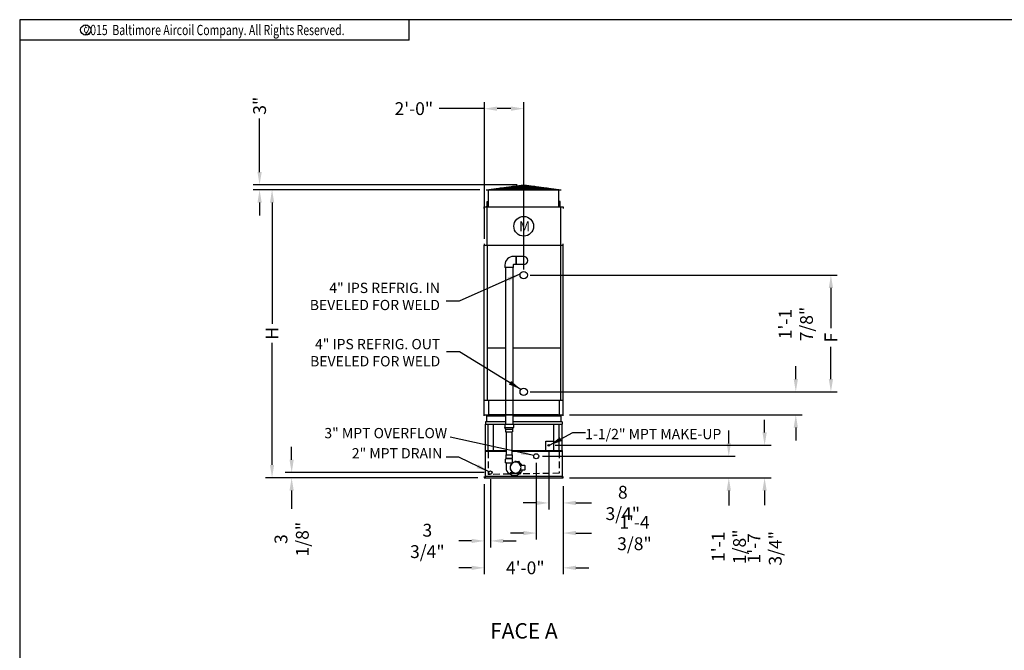
# Model space of a CAD drawing. Extents: x 0 to 1000, y 0 to 750.
# Drawn here: x 0 to 600, y 366 to 750 of the extents above; entities that cross this region are included whole.
import ezdxf
from ezdxf.enums import TextEntityAlignment as Align

# ---------------------------------------------------------------- set-up
doc = ezdxf.new("R2010")
doc.units = 0
doc.header["$LTSCALE"] = 32
doc.header["$MEASUREMENT"] = 0
doc.linetypes.add('HIDDEN2', pattern=[0.1875, 0.125, -0.0625])
doc.layers.get('0').update_dxf_attribs({"linetype": 'CONTINUOUS'})
for name, color, linetype in [('RH-ALL', 6, 'CONTINUOUS'), ('RH-BASE-STD', 5, 'CONTINUOUS'), ('RH-MKUP', 6, 'CONTINUOUS'), ('RH-STD-COIL-BFW', 3, 'CONTINUOUS'), ('RH-STD-END-PUMP', 6, 'CONTINUOUS'), ('RH-STD-ME2-FD', 6, 'CONTINUOUS')]:
    doc.layers.add(name, color=color, linetype=linetype)
doc.styles.add('Current-ANSI-BAC Part', font='arial.ttf')
doc.styles.add('ROMANS', font='Romans.shx', dxfattribs={"width": 0.75})
doc.styles.add('SUBMITTAL', font='simplex.shx', dxfattribs={"width": 0.75})
doc.dimstyles.new('SUBMITTAL', dxfattribs={"dimtxt": 0.09375, "dimasz": 0.09375, "dimexe": 0.03125, "dimexo": 0.0625, "dimgap": 0.0625, "dimtad": 0, "dimdec": 4, "dimzin": 0, "dimdsep": 46, "dimlunit": 4, "dimtxsty": 'SUBMITTAL', "dimcen": 0.09375, "dimclre": 6, "dimadec": 0, "dimazin": 0, "dimtfac": 1, "dimtdec": 0, "dimtofl": 0, "dimtmove": 0, "dimatfit": 3, "dimfxl": 0, "dimfrac": 2, "dimtolj": 1, "dimtzin": 0, "dimarcsym": 0})

# ---------------------------------------------------------------- blocks, each defined once
blk = doc.blocks.new('border')
for p, q in [((1, 1), (0, 1)), ((0, 1), (0, 0))]:
    blk.add_line(p, q)
blk = doc.blocks.new('*D12')
at = {"layer": 'RH-ALL', "color": 6, "lineweight": -2}
for p, q in [((283.23, 466.76), (283.23, 411.9)), ((331.23, 465.45), (331.23, 411.9))]:
    blk.add_line(p, q, dxfattribs=at)
at = {"layer": 'RH-ALL', "color": 3, "lineweight": -2}
for p, q in [((275.42, 415.8), (267.61, 415.8)), ((339.05, 415.8), (346.86, 415.8))]:
    blk.add_line(p, q, dxfattribs=at)
at = {"layer": 'RH-ALL', "color": 3}
for points in [[(275.42, 417.11), (275.42, 414.5), (283.23, 415.8)], [(339.05, 417.11), (339.05, 414.5), (331.23, 415.8)]]:
    blk.add_solid(points, dxfattribs=at)
at = {"layer": 'RH-ALL', "color": 3, "insert": (308.21, 415.8), "char_height": 7.812, "attachment_point": 5, "style": 'SUBMITTAL'}
blk.add_mtext('\\A1;4\'-0"', dxfattribs=at)
blk = doc.blocks.new('*D14')
at = {"layer": 'RH-BASE-STD', "color": 6, "lineweight": -2}
for p, q in [((283.24, 616.2), (283.24, 699.38)), ((307.23, 597.44), (307.23, 699.38))]:
    blk.add_line(p, q, dxfattribs=at)
at = {"layer": 'RH-BASE-STD', "color": 3, "lineweight": -2}
for p, q in [((283.24, 695.47), (255.75, 695.47)), ((299.42, 695.47), (291.05, 695.47))]:
    blk.add_line(p, q, dxfattribs=at)
at = {"layer": 'RH-BASE-STD', "color": 3}
for points in [[(291.05, 696.77), (291.05, 694.17), (283.24, 695.47)], [(299.42, 696.77), (299.42, 694.17), (307.23, 695.47)]]:
    blk.add_solid(points, dxfattribs=at)
at = {"layer": 'RH-BASE-STD', "color": 3, "insert": (240.27, 695.47), "char_height": 7.812, "attachment_point": 5, "style": 'SUBMITTAL'}
blk.add_mtext('\\A1;2\'-0"', dxfattribs=at)
blk = doc.blocks.new('*D15')
at = {"layer": 'RH-BASE-STD', "color": 6, "lineweight": -2}
for p, q in [((311.14, 594.1), (498.4, 594.1)), ((311.14, 522.98), (498.4, 522.98))]:
    blk.add_line(p, q, dxfattribs=at)
at = {"layer": 'RH-BASE-STD', "color": 3, "lineweight": -2}
for p, q in [((494.5, 586.29), (494.5, 561.79)), ((494.5, 530.79), (494.5, 550.35))]:
    blk.add_line(p, q, dxfattribs=at)
at = {"layer": 'RH-BASE-STD', "color": 3}
for points in [[(493.2, 586.29), (495.8, 586.29), (494.5, 594.1)], [(493.2, 530.79), (495.8, 530.79), (494.5, 522.98)]]:
    blk.add_solid(points, dxfattribs=at)
at = {"layer": 'RH-BASE-STD', "color": 3, "insert": (494.5, 556.07), "char_height": 7.812, "attachment_point": 5, "rotation": 90, "style": 'SUBMITTAL'}
blk.add_mtext('\\A1;F', dxfattribs=at)
blk = doc.blocks.new('*D16')
at = {"layer": 'RH-BASE-STD', "color": 3, "lineweight": -2}
for p, q in [((473.11, 530.79), (473.11, 538.6)), ((473.11, 501.23), (473.11, 493.42))]:
    blk.add_line(p, q, dxfattribs=at)
at = {"layer": 'RH-BASE-STD', "color": 6, "lineweight": -2}
for p, q in [((311.14, 522.98), (477.01, 522.98)), ((335.14, 509.04), (477.01, 509.04))]:
    blk.add_line(p, q, dxfattribs=at)
at = {"layer": 'RH-BASE-STD', "color": 3}
for points in [[(471.8, 530.79), (474.41, 530.79), (473.11, 522.98)], [(471.8, 501.23), (474.41, 501.23), (473.11, 509.04)]]:
    blk.add_solid(points, dxfattribs=at)
at = {"layer": 'RH-BASE-STD', "color": 3, "insert": (473.11, 564.27), "char_height": 7.8125, "attachment_point": 5, "rotation": 90, "style": 'SUBMITTAL'}
blk.add_mtext('\\A1;1\'-1 7/8"', dxfattribs=at)
blk = doc.blocks.new('*D17')
at = {"layer": 'RH-MKUP', "color": 3, "lineweight": -2}
for p, q in [((165.78, 481.6), (165.78, 489.42)), ((165.78, 462.85), (165.78, 451.84))]:
    blk.add_line(p, q, dxfattribs=at)
at = {"layer": 'RH-MKUP', "color": 6, "lineweight": -2}
for p, q in [((283.08, 473.79), (161.88, 473.79)), ((279.33, 470.67), (161.88, 470.67))]:
    blk.add_line(p, q, dxfattribs=at)
at = {"layer": 'RH-MKUP', "color": 3}
for points in [[(164.48, 481.6), (167.08, 481.6), (165.78, 473.79)], [(164.48, 462.85), (167.08, 462.85), (165.78, 470.67)]]:
    blk.add_solid(points, dxfattribs=at)
at = {"layer": 'RH-MKUP', "color": 3, "insert": (165.78, 433.29), "char_height": 7.812, "attachment_point": 5, "rotation": 90, "style": 'SUBMITTAL'}
blk.add_mtext('\\A1;3 1/8"', dxfattribs=at)
blk = doc.blocks.new('*D18')
at = {"layer": 'RH-MKUP', "color": 6, "lineweight": -2}
for p, q in [((286.98, 469.88), (286.98, 428.28)), ((283.23, 466.76), (283.23, 428.28))]:
    blk.add_line(p, q, dxfattribs=at)
at = {"layer": 'RH-MKUP', "color": 3, "lineweight": -2}
for p, q in [((275.42, 432.19), (267.61, 432.19)), ((294.8, 432.19), (302.61, 432.19))]:
    blk.add_line(p, q, dxfattribs=at)
at = {"layer": 'RH-MKUP', "color": 3}
for points in [[(275.42, 433.49), (275.42, 430.89), (283.23, 432.19)], [(294.8, 433.49), (294.8, 430.89), (286.98, 432.19)]]:
    blk.add_solid(points, dxfattribs=at)
at = {"layer": 'RH-MKUP', "color": 3, "insert": (248.5, 432.19), "char_height": 7.812, "attachment_point": 5, "style": 'SUBMITTAL'}
blk.add_mtext('\\A1;3 3/4"', dxfattribs=at)
blk = doc.blocks.new('*D19')
at = {"layer": 'RH-MKUP', "color": 6, "lineweight": -2}
for p, q in [((314.86, 479.82), (314.86, 433.08)), ((331.23, 465.45), (331.23, 433.08))]:
    blk.add_line(p, q, dxfattribs=at)
at = {"layer": 'RH-MKUP', "color": 3, "lineweight": -2}
for p, q in [((307.05, 436.99), (299.23, 436.99)), ((339.05, 436.99), (348.53, 436.99))]:
    blk.add_line(p, q, dxfattribs=at)
at = {"layer": 'RH-MKUP', "color": 3}
for points in [[(307.05, 438.29), (307.05, 435.69), (314.86, 436.99)], [(339.05, 438.29), (339.05, 435.69), (331.23, 436.99)]]:
    blk.add_solid(points, dxfattribs=at)
at = {"layer": 'RH-MKUP', "color": 3, "insert": (374.76, 436.99), "char_height": 7.8125, "attachment_point": 5, "style": 'SUBMITTAL'}
blk.add_mtext('\\A1;1\'-4 3/8"', dxfattribs=at)
blk = doc.blocks.new('*D20')
at = {"layer": 'RH-MKUP', "color": 6, "lineweight": -2}
for p, q in [((322.46, 486.51), (322.46, 451.42)), ((331.23, 465.45), (331.23, 451.42))]:
    blk.add_line(p, q, dxfattribs=at)
at = {"layer": 'RH-MKUP', "color": 3, "lineweight": -2}
for p, q in [((314.64, 455.33), (306.83, 455.33)), ((339.05, 455.33), (348.53, 455.33))]:
    blk.add_line(p, q, dxfattribs=at)
at = {"layer": 'RH-MKUP', "color": 3}
for points in [[(314.64, 456.63), (314.64, 454.03), (322.46, 455.33)], [(339.05, 456.63), (339.05, 454.03), (331.23, 455.33)]]:
    blk.add_solid(points, dxfattribs=at)
at = {"layer": 'RH-MKUP', "color": 3, "insert": (367.65, 455.33), "char_height": 7.812, "attachment_point": 5, "style": 'SUBMITTAL'}
blk.add_mtext('\\A1;8 3/4"', dxfattribs=at)
blk = doc.blocks.new('*D21')
at = {"layer": 'RH-MKUP', "color": 3, "lineweight": -2}
for p, q in [((454.08, 498.23), (454.08, 506.04)), ((454.08, 462.85), (454.08, 453.92))]:
    blk.add_line(p, q, dxfattribs=at)
at = {"layer": 'RH-MKUP', "color": 6, "lineweight": -2}
for p, q in [((326.36, 490.42), (457.99, 490.42)), ((335.14, 470.67), (457.99, 470.67))]:
    blk.add_line(p, q, dxfattribs=at)
at = {"layer": 'RH-MKUP', "color": 3}
for points in [[(452.78, 498.23), (455.38, 498.23), (454.08, 490.42)], [(452.78, 462.85), (455.38, 462.85), (454.08, 470.67)]]:
    blk.add_solid(points, dxfattribs=at)
at = {"layer": 'RH-MKUP', "color": 3, "insert": (454.08, 427.7), "char_height": 7.8125, "attachment_point": 5, "rotation": 90, "style": 'SUBMITTAL'}
blk.add_mtext('\\A1;1\'-7 3/4"', dxfattribs=at)
blk = doc.blocks.new('*D22')
at = {"layer": 'RH-MKUP', "color": 3, "lineweight": -2}
for p, q in [((432.26, 491.54), (432.26, 499.35)), ((432.26, 462.85), (432.26, 453.73))]:
    blk.add_line(p, q, dxfattribs=at)
at = {"layer": 'RH-MKUP', "color": 6, "lineweight": -2}
for p, q in [((318.77, 483.73), (436.17, 483.73)), ((335.14, 470.67), (436.17, 470.67))]:
    blk.add_line(p, q, dxfattribs=at)
at = {"layer": 'RH-MKUP', "color": 3}
for points in [[(430.96, 491.54), (433.57, 491.54), (432.26, 483.73)], [(430.96, 462.85), (433.57, 462.85), (432.26, 470.67)]]:
    blk.add_solid(points, dxfattribs=at)
at = {"layer": 'RH-MKUP', "color": 3, "insert": (432.26, 428.62), "char_height": 7.8125, "attachment_point": 5, "rotation": 90, "style": 'SUBMITTAL'}
blk.add_mtext('\\A1;1\'-1 1/8"', dxfattribs=at)
blk = doc.blocks.new('*D9')
at = {"layer": 'RH-BASE-STD', "color": 6, "lineweight": -2}
for p, q in [((280.52, 646.05), (149.93, 646.05)), ((279.33, 470.67), (149.93, 470.67))]:
    blk.add_line(p, q, dxfattribs=at)
at = {"layer": 'RH-BASE-STD', "color": 3, "lineweight": -2}
for p, q in [((153.84, 638.24), (153.84, 564.5)), ((153.84, 478.48), (153.84, 552.78))]:
    blk.add_line(p, q, dxfattribs=at)
at = {"layer": 'RH-BASE-STD', "color": 3}
for points in [[(152.54, 638.24), (155.14, 638.24), (153.84, 646.05)], [(152.54, 478.48), (155.14, 478.48), (153.84, 470.67)]]:
    blk.add_solid(points, dxfattribs=at)
at = {"layer": 'RH-BASE-STD', "color": 3, "insert": (153.84, 558.64), "char_height": 7.812, "attachment_point": 5, "rotation": 90, "style": 'SUBMITTAL'}
blk.add_mtext('\\A1;H', dxfattribs=at)
blk = doc.blocks.new('*D10')
at = {"layer": 'RH-STD-ME2-FD', "color": 3, "lineweight": -2}
for p, q in [((146.24, 656.86), (146.24, 689.41)), ((146.24, 638.24), (146.24, 630.43))]:
    blk.add_line(p, q, dxfattribs=at)
at = {"layer": 'RH-STD-ME2-FD', "color": 6, "lineweight": -2}
for p, q in [((303.33, 649.05), (142.34, 649.05)), ((280.52, 646.05), (142.34, 646.05))]:
    blk.add_line(p, q, dxfattribs=at)
at = {"layer": 'RH-STD-ME2-FD', "color": 3}
for points in [[(144.94, 656.86), (147.55, 656.86), (146.24, 649.05)], [(144.94, 638.24), (147.55, 638.24), (146.24, 646.05)]]:
    blk.add_solid(points, dxfattribs=at)
at = {"layer": 'RH-STD-ME2-FD', "color": 3, "insert": (146.24, 697.23), "char_height": 7.812, "attachment_point": 5, "rotation": 90, "style": 'SUBMITTAL'}
blk.add_mtext('\\A1;3"', dxfattribs=at)
blk = doc.blocks.new('copyr0')
for q in [(2.375, 0), (0, -0.125)]:
    blk.add_line((2.375, -0.125), q)
at = {"color": 6}
blk.add_circle((0.4022, -0.0625), 0.0312, dxfattribs=at)
at = {"color": 6, "style": 'ROMANS', "width": 0.75}
blk.add_text('c', height=0.0469, dxfattribs=at).set_placement((0.4018, -0.0625), align=Align.MIDDLE)
blk.add_text('2015  Baltimore Aircoil Company. All Rights Reserved.', height=0.0625, dxfattribs=at).set_placement((1.1875, -0.0938), align=Align.CENTER)

msp = doc.modelspace()

# ---------------------------------------------------------------- linework, layer by layer
at = {"layer": 'RH-ALL'}
for p, q in [((283.2341, 508.2906), (283.2341, 509.0406)), ((283.8591, 504.6406), (283.8591, 503.2656)), ((284.5091, 509.0406), (284.5091, 504.6406)), ((329.9591, 509.0406), (329.9591, 504.6406)), ((330.6091, 504.6406), (330.6091, 503.2656)), ((331.2341, 508.2906), (331.2341, 509.0406)), ((283.9591, 487.3156), (283.9591, 503.2656)), ((285.5466, 487.3156), (285.5466, 503.2656)), ((288.9216, 487.3156), (288.9216, 503.2656)), ((325.5466, 487.3156), (325.5466, 503.2656)), ((328.9216, 487.3156), (328.9216, 503.2656)), ((330.5091, 503.2656), (330.5091, 487.3156)), ((283.8591, 470.6656), (283.8591, 487.3156)), ((330.6091, 487.3156), (330.6091, 470.6656)), ((283.2341, 471.4156), (283.2341, 470.6656)), ((283.2341, 470.6656), (331.2341, 470.6656)), ((283.8591, 470.6656), (283.2341, 470.6656)), ((330.6091, 471.4156), (283.8591, 471.4156)), ((331.2341, 470.6656), (331.2341, 471.4156))]:
    msp.add_line(p, q, dxfattribs=at)
at = {"layer": 'RH-ALL', "color": 254, "linetype": 'HIDDEN2'}
for p, q in [((285.5466, 486.5656), (285.5466, 472.6656)), ((328.9216, 486.5656), (328.9216, 473.4227)), ((298.7194, 472.8956), (285.5466, 472.6656)), ((328.9216, 473.4227), (304.7426, 473.0007))]:
    msp.add_line(p, q, dxfattribs=at)
at = {"layer": 'RH-BASE-STD'}
for p, q in [((283.2341, 509.0406), (283.2341, 612.2906)), ((283.2341, 612.2906), (331.2341, 612.2906)), ((284.8904, 612.2906), (284.8904, 517.8219)), ((285.0177, 612.2906), (329.4505, 612.2906)), ((329.5779, 612.2906), (329.5779, 517.8219)), ((331.2341, 509.0406), (331.2341, 612.2906)), ((283.2341, 517.8219), (331.2341, 517.8219)), ((285.7029, 517.8219), (285.7029, 509.0406)), ((328.7654, 517.8219), (328.7654, 509.0406)), ((283.2341, 509.0406), (331.2341, 509.0406)), ((328.3028, 509.0406), (286.1655, 509.0406))]:
    msp.add_line(p, q, dxfattribs=at)
for centre in [(307.2341, 594.1031), (307.2341, 522.9781)]:
    msp.add_circle(centre, 2.25, dxfattribs=at)
at = {"layer": 'RH-MKUP'}
for p, q in [((320.8026, 487.3156), (320.8026, 493.0362)), ((320.8026, 493.0362), (325.5466, 493.0362))]:
    msp.add_line(p, q, dxfattribs=at)
for centre, radius in [((322.4556, 490.4156), 0.5245), ((314.8591, 483.7281), 1.534), ((286.9841, 473.7906), 1)]:
    msp.add_circle(centre, radius, dxfattribs=at)
at = {"layer": 'RH-STD-END-PUMP'}
for p, q in [((295.8051, 600.2373), (295.8051, 598.6748)), ((300.8051, 600.2373), (300.8051, 598.6748)), ((302.6176, 605.4873), (301.0551, 605.4873)), ((302.6176, 600.4873), (301.0551, 600.4873)), ((302.6176, 600.4873), (302.6176, 605.4873)), ((302.6176, 605.2373), (302.8676, 605.2373)), ((302.6176, 600.7373), (302.8676, 600.7373)), ((302.8676, 600.4873), (302.8676, 605.4873)), ((304.4301, 605.4873), (302.8676, 605.4873)), ((307.1801, 600.4873), (302.8676, 600.4873)), ((307.1801, 605.4873), (304.4301, 605.4873)), ((300.8051, 598.6748), (295.8051, 598.6748)), ((296.0551, 598.6748), (296.0551, 503.3531)), ((300.5551, 598.6748), (300.5551, 503.3531)), ((284.8011, 549.7856), (296.0551, 549.7856)), ((300.5551, 549.7856), (329.6671, 549.7856)), ((283.3011, 509.0406), (296.0551, 509.0406)), ((296.0551, 504.6406), (283.8591, 504.6406)), ((284.5091, 508.2906), (296.0551, 508.2906)), ((300.5551, 509.0406), (331.1671, 509.0406)), ((300.5551, 508.2906), (329.9591, 508.2906)), ((330.6091, 504.6406), (300.5551, 504.6406)), ((283.8591, 503.2656), (295.6716, 503.2656)), ((295.6716, 503.3531), (300.9216, 503.3531)), ((295.6716, 503.3531), (295.6716, 501.3003)), ((295.6716, 501.3003), (300.9216, 501.3003)), ((296.2185, 500.3531), (295.6716, 501.3003)), ((296.2185, 500.3531), (300.3748, 500.3531)), ((296.2185, 500.3531), (296.2185, 498.7281)), ((296.2185, 498.7281), (300.3748, 498.7281)), ((296.5466, 498.7281), (296.5466, 484.7281)), ((300.0466, 498.7281), (300.0466, 484.7281)), ((300.3748, 500.3531), (300.9216, 501.3003)), ((300.3748, 500.3531), (300.3748, 498.7281)), ((300.9216, 503.3531), (300.9216, 501.3003)), ((300.9216, 503.2656), (330.6091, 503.2656)), ((283.8591, 487.3156), (296.5466, 487.3156)), ((296.5466, 486.5656), (283.8591, 486.5656)), ((300.0466, 487.3156), (330.6091, 487.3156)), ((300.0466, 487.3156), (330.6091, 487.3156)), ((330.6091, 486.5656), (300.0466, 486.5656)), ((296.1091, 479.8531), (296.1091, 481.9781)), ((298.2966, 482.1031), (296.2341, 482.1031)), ((296.2966, 484.7281), (300.2966, 484.7281)), ((296.2966, 484.7281), (296.2966, 482.6031)), ((296.2966, 482.6031), (300.2966, 482.6031)), ((296.5466, 482.6031), (296.5466, 482.1031)), ((300.3591, 482.1031), (298.2966, 482.1031)), ((300.0466, 482.6031), (300.0466, 482.1031)), ((300.2966, 484.7281), (300.2966, 482.6031)), ((300.4841, 480.1901), (300.4841, 481.9781)), ((301.4799, 480.2506), (300.7285, 480.0114)), ((301.7018, 480.2499), (301.7023, 480.3141)), ((301.7966, 480.3668), (301.7966, 480.4781)), ((302.2966, 480.6031), (301.9216, 480.6031)), ((302.6716, 480.6031), (302.2966, 480.6031)), ((302.6716, 480.6031), (302.6801, 480.6031)), ((302.6801, 480.6031), (302.9171, 480.6031)), ((302.9171, 480.6031), (303.406, 480.6031)), ((303.406, 480.6031), (304.2966, 480.6031)), ((304.4216, 480.4781), (304.4216, 480.0645)), ((296.2341, 479.7281), (298.2966, 479.7281)), ((296.4841, 479.6031), (296.4841, 476.8531)), ((298.2966, 479.7281), (299.9687, 479.7281)), ((305.3258, 478.3531), (307.9016, 478.3531)), ((307.9016, 475.3531), (305.3258, 475.3531)), ((308.0266, 478.2281), (308.0266, 475.4781)), ((300.7284, 473.6719), (299.0466, 473.6031)), ((299.0466, 473.6031), (300.8646, 473.6031)), ((299.0466, 473.3531), (299.0466, 473.6031)), ((299.0466, 473.3531), (305.5466, 473.3531)), ((303.7287, 473.6031), (305.5466, 473.6031)), ((305.5466, 473.6031), (303.8649, 473.6719)), ((305.5466, 473.3531), (305.5466, 473.6031))]:
    msp.add_line(p, q, dxfattribs=at)
at = {"layer": 'RH-STD-END-PUMP', "flags": 128}
for points in [[(300.289, 479.8531), (300.303, 479.8776), (300.3166, 479.9014), (300.3298, 479.9246), (300.3427, 479.9471), (300.3552, 479.9688), (300.3673, 479.9898), (300.3789, 480.0098), (300.39, 480.0291), (300.4007, 480.0473), (300.4107, 480.0647), (300.4203, 480.0811), (300.4293, 480.0965), (300.4377, 480.1109), (300.4455, 480.1243), (300.4527, 480.1366), (300.4592, 480.1477), (300.465, 480.1575), (300.47, 480.166), (300.4743, 480.1733), (300.4778, 480.1793), (300.4806, 480.184), (300.4825, 480.1874), (300.4837, 480.1894), (300.4841, 480.1901)], [(300.4841, 480.1901), (300.4854, 480.1681), (300.4893, 480.1464), (300.4957, 480.1254), (300.5045, 480.1052), (300.5156, 480.0862), (300.5288, 480.0686), (300.544, 480.0527), (300.561, 480.0387), (300.5795, 480.0268), (300.5993, 480.0171), (300.6201, 480.0098), (300.6415, 480.005), (300.6635, 480.0028), (300.6854, 480.0031), (300.7072, 480.006), (300.7285, 480.0114)], [(301.7023, 480.3141), (301.7122, 480.317), (301.7218, 480.3208), (301.7312, 480.3254), (301.74, 480.3306), (301.7484, 480.3366), (301.7563, 480.3433), (301.7636, 480.3507), (301.7703, 480.3585), (301.7763, 480.3669), (301.7816, 480.3759), (301.7861, 480.3852), (301.7899, 480.3948), (301.7928, 480.4047), (301.7949, 480.4147), (301.7962, 480.425), (301.7966, 480.4353)], [(299.1616, 478.1528), (299.1513, 478.1277), (299.1412, 478.1023), (299.1312, 478.0768), (299.1214, 478.0512), (299.1118, 478.0254), (299.1024, 477.9995), (299.0931, 477.9734), (299.0841, 477.9472), (299.0753, 477.921), (299.0667, 477.8946), (299.0582, 477.8682), (299.0501, 477.8417), (299.0421, 477.8151), (299.0343, 477.7885), (299.0268, 477.7618), (299.0195, 477.7351), (299.0124, 477.7083), (299.0055, 477.6814), (298.9989, 477.6545), (298.9924, 477.6275), (298.9862, 477.6005), (298.9802, 477.5733), (298.9744, 477.5462), (298.9688, 477.5189)], [(299.7473, 479.1384), (299.7293, 479.1183), (299.7115, 479.0981), (299.6936, 479.0777), (299.6758, 479.0572), (299.658, 479.0366), (299.6403, 479.0158), (299.6226, 478.9949), (299.605, 478.9739), (299.5874, 478.9528), (299.5698, 478.9315), (299.5523, 478.9101), (299.5349, 478.8885), (299.5175, 478.8668), (299.5002, 478.845), (299.4829, 478.8231), (299.4657, 478.801), (299.4486, 478.7788), (299.4315, 478.7565), (299.4144, 478.734), (299.3975, 478.7115), (299.3806, 478.6888), (299.3637, 478.666), (299.3469, 478.643), (299.3302, 478.62)], [(300.4733, 479.6995), (300.4574, 479.6878), (300.4413, 479.6761), (300.425, 479.6644), (300.4085, 479.6526), (300.3918, 479.6407), (300.3749, 479.6287), (300.3578, 479.6165), (300.3405, 479.6042), (300.3231, 479.5916), (300.3054, 479.5789), (300.2876, 479.5659), (300.2696, 479.5527), (300.2514, 479.5393), (300.233, 479.5258), (300.2142, 479.5121), (300.1951, 479.4983), (300.1757, 479.4846), (300.156, 479.4709), (300.136, 479.4576), (300.1157, 479.4446), (300.0949, 479.4322), (300.0737, 479.4203), (300.0519, 479.4092), (300.0295, 479.399)], [(300.0812, 474.2823), (300.1104, 474.2573), (300.14, 474.2327), (300.1698, 474.2085), (300.1998, 474.1846), (300.2302, 474.161), (300.2608, 474.1378), (300.2917, 474.1149), (300.3228, 474.0924), (300.3541, 474.0703), (300.3856, 474.0486), (300.4173, 474.0273), (300.4492, 474.0063), (300.4813, 473.9857), (300.5136, 473.9655), (300.5461, 473.9457), (300.5788, 473.9263), (300.6117, 473.9072), (300.6448, 473.8885), (300.6781, 473.8702), (300.7116, 473.8522), (300.7453, 473.8347), (300.7792, 473.8175), (300.8133, 473.8007), (300.8476, 473.7842)], [(300.7285, 480.0114), (300.7282, 480.0109), (300.7271, 480.0095), (300.7254, 480.007), (300.723, 480.0036), (300.7199, 479.9993), (300.7162, 479.994), (300.7118, 479.9878), (300.7068, 479.9807), (300.7011, 479.9726), (300.6948, 479.9637), (300.6878, 479.9539), (300.6803, 479.9432), (300.6723, 479.9318), (300.6638, 479.9197), (300.6547, 479.9068), (300.6452, 479.8933), (300.6352, 479.879), (300.6248, 479.8641), (300.6139, 479.8485), (300.6026, 479.8322), (300.5908, 479.8154), (300.5787, 479.7979), (300.5662, 479.7799), (300.5534, 479.7613)], [(304.2445, 480.077), (304.2548, 480.0723), (304.265, 480.0676), (304.2752, 480.0629), (304.2854, 480.0582), (304.2954, 480.0535), (304.3055, 480.0489), (304.3154, 480.0443), (304.3253, 480.0397), (304.3349, 480.0351), (304.3445, 480.0307), (304.3538, 480.0263), (304.363, 480.022), (304.3721, 480.0177), (304.3809, 480.0134), (304.3896, 480.0093), (304.398, 480.0053), (304.4061, 480.0013), (304.4139, 479.9975), (304.4215, 479.9938), (304.4287, 479.9902), (304.4356, 479.9867), (304.4422, 479.9833), (304.4484, 479.9801), (304.4541, 479.9771)], [(304.4216, 480.0645), (304.4226, 480.0492), (304.4255, 480.0341), (304.4301, 480.0196), (304.4364, 480.006), (304.4441, 479.9937), (304.4483, 479.9882), (304.4525, 479.9832), (304.4567, 479.9788), (304.4604, 479.9753), (304.4636, 479.9726), (304.4659, 479.9707)], [(305.3211, 475.353), (305.2958, 475.3022), (305.2698, 475.2519), (305.243, 475.202), (305.2153, 475.1525), (305.187, 475.1035), (305.1578, 475.0549), (305.1278, 475.0067), (305.097, 474.9591), (305.0654, 474.9119), (305.0331, 474.8653), (305.0001, 474.8192), (304.9663, 474.7738), (304.9317, 474.7289), (304.8965, 474.6845), (304.8605, 474.6408), (304.8237, 474.5976), (304.7862, 474.555), (304.748, 474.5131), (304.709, 474.4718), (304.6695, 474.4312), (304.6292, 474.3913), (304.5883, 474.352), (304.5467, 474.3135), (304.5044, 474.2757)], [(300.7743, 473.6827), (300.7725, 473.6819), (300.7707, 473.6812), (300.7689, 473.6804), (300.767, 473.6797), (300.7652, 473.679), (300.7633, 473.6784), (300.7614, 473.6778), (300.7595, 473.6772), (300.7576, 473.6766), (300.7557, 473.6761), (300.7538, 473.6756), (300.7519, 473.6751), (300.7499, 473.6747), (300.748, 473.6743), (300.746, 473.6739), (300.7441, 473.6736), (300.7421, 473.6732), (300.7402, 473.673), (300.7382, 473.6727), (300.7363, 473.6725), (300.7343, 473.6723), (300.7323, 473.6721), (300.7304, 473.672), (300.7284, 473.6719)], [(300.7743, 473.6827), (300.7848, 473.688), (300.7949, 473.6943), (300.8045, 473.7018), (300.8134, 473.7102), (300.8216, 473.7196), (300.8288, 473.7298), (300.835, 473.7408), (300.8401, 473.7522), (300.8439, 473.7642), (300.8466, 473.7764), (300.848, 473.7885), (300.8482, 473.8007), (300.8473, 473.8126), (300.8453, 473.8241), (300.8422, 473.8353), (300.8382, 473.846), (300.8334, 473.856), (300.8277, 473.8655), (300.8214, 473.8743), (300.8143, 473.8825), (300.8067, 473.8899), (300.7985, 473.8967), (300.7897, 473.9027), (300.7805, 473.908)], [(300.9167, 473.8418), (300.9229, 473.8387), (300.9289, 473.8353), (300.9348, 473.8316), (300.9404, 473.8275), (300.9459, 473.8231), (300.9512, 473.8183), (300.9562, 473.8132), (300.961, 473.8078), (300.9654, 473.802), (300.9696, 473.7959), (300.9735, 473.7894), (300.9771, 473.7826), (300.9803, 473.7753), (300.9831, 473.7678), (300.9855, 473.7599), (300.9873, 473.7516), (300.9887, 473.743), (300.9894, 473.7341), (300.9895, 473.725), (300.989, 473.7157), (300.9876, 473.7062), (300.9856, 473.6967), (300.9827, 473.6874), (300.9791, 473.6781)], [(303.6766, 473.8418), (303.6718, 473.8394), (303.667, 473.8369), (303.6624, 473.8341), (303.6579, 473.8311), (303.6535, 473.828), (303.6492, 473.8246), (303.645, 473.821), (303.641, 473.8172), (303.6371, 473.8132), (303.6334, 473.809), (303.6298, 473.8046), (303.6264, 473.8), (303.6232, 473.7952), (303.6202, 473.7902), (303.6173, 473.7849), (303.6147, 473.7794), (303.6123, 473.7737), (303.6101, 473.7678), (303.6083, 473.7617), (303.6067, 473.7554), (303.6054, 473.7489), (303.6045, 473.7421), (303.6039, 473.7352), (303.6037, 473.7281)], [(303.6037, 473.7281), (303.6037, 473.7261), (303.6038, 473.724), (303.6038, 473.722), (303.604, 473.7199), (303.6041, 473.7178), (303.6043, 473.7157), (303.6045, 473.7136), (303.6048, 473.7115), (303.6051, 473.7094), (303.6054, 473.7073), (303.6058, 473.7051), (303.6062, 473.703), (303.6067, 473.7009), (303.6072, 473.6988), (303.6077, 473.6967), (303.6083, 473.6946), (303.6089, 473.6926), (303.6095, 473.6905), (303.6102, 473.6884), (303.6109, 473.6863), (303.6116, 473.6843), (303.6124, 473.6822), (303.6133, 473.6802), (303.6141, 473.6781)], [(303.8128, 473.908), (303.808, 473.9054), (303.8033, 473.9025), (303.7988, 473.8995), (303.7943, 473.8963), (303.7901, 473.8929), (303.786, 473.8894), (303.782, 473.8856), (303.7782, 473.8817), (303.7745, 473.8775), (303.771, 473.8732), (303.7677, 473.8687), (303.7646, 473.864), (303.7616, 473.8592), (303.7589, 473.8542), (303.7564, 473.849), (303.7541, 473.8437), (303.7521, 473.8383), (303.7502, 473.8327), (303.7487, 473.8269), (303.7474, 473.8211), (303.7463, 473.8152), (303.7456, 473.8092), (303.7451, 473.803), (303.745, 473.7968)], [(303.745, 473.7968), (303.7451, 473.7909), (303.7455, 473.785), (303.7463, 473.7791), (303.7473, 473.7731), (303.7486, 473.7672), (303.7501, 473.7613), (303.752, 473.7555), (303.7542, 473.7498), (303.7566, 473.7442), (303.7593, 473.7387), (303.7623, 473.7333), (303.7656, 473.7281), (303.7691, 473.7231), (303.7728, 473.7183), (303.7767, 473.7137), (303.7808, 473.7093), (303.7851, 473.7051), (303.7895, 473.7011), (303.7942, 473.6974), (303.7989, 473.694), (303.8038, 473.6908), (303.8087, 473.6879), (303.8138, 473.6852), (303.819, 473.6827)], [(304.1224, 473.9923), (304.1072, 473.9827), (304.092, 473.9732), (304.0767, 473.9637), (304.0614, 473.9543), (304.046, 473.945), (304.0306, 473.9358), (304.0151, 473.9266), (303.9996, 473.9176), (303.9841, 473.9086), (303.9685, 473.8997), (303.9528, 473.8909), (303.9371, 473.8822), (303.9213, 473.8735), (303.9055, 473.865), (303.8897, 473.8565), (303.8738, 473.8481), (303.8579, 473.8398), (303.842, 473.8316), (303.826, 473.8235), (303.81, 473.8155), (303.7939, 473.8075), (303.7779, 473.7997), (303.7618, 473.7919), (303.7456, 473.7842)], [(303.8649, 473.6719), (303.8629, 473.672), (303.8609, 473.6721), (303.859, 473.6723), (303.857, 473.6725), (303.8551, 473.6727), (303.8531, 473.673), (303.8511, 473.6732), (303.8492, 473.6736), (303.8472, 473.6739), (303.8453, 473.6743), (303.8433, 473.6747), (303.8414, 473.6751), (303.8395, 473.6756), (303.8376, 473.6761), (303.8357, 473.6766), (303.8338, 473.6772), (303.8319, 473.6778), (303.83, 473.6784), (303.8281, 473.679), (303.8263, 473.6797), (303.8244, 473.6804), (303.8226, 473.6812), (303.8208, 473.6819), (303.819, 473.6827)]]:
    msp.add_lwpolyline(points, dxfattribs=at)
at = {"layer": 'RH-STD-END-PUMP'}
for centre, radius, start, end in [((301.0551, 600.2373), 5.25, 90, 180), ((301.0551, 600.2373), 0.25, 90, 180), ((307.1801, 602.9873), 2.5, 270, 90), ((296.2341, 481.9781), 0.125, 90, 180), ((302.2966, 476.8531), 3.3125, 0, 180), ((302.2966, 476.8531), 3.375, 26.3904198, 150.2190114), ((300.3591, 481.9781), 0.125, 0, 90), ((302.6434, 476.5955), 3.8358, 104.202406, 107.6577004), ((301.9216, 480.4781), 0.125, 90, 180), ((304.2966, 480.4781), 0.125, 0, 90), ((296.2341, 479.8531), 0.125, 180, 270), ((296.3591, 479.6031), 0.125, 0, 90), ((301.1023, 476.8531), 4.6181, 180, 235.5371743), ((302.2966, 476.8531), 3.3938, 168.6861427, 180), ((302.2966, 476.8531), 3.3938, 180, 229.2468974), ((302.2966, 476.8531), 3.3125, 180, 0), ((297.971, 479.3301), 1.6097, 322.9924084, 330.1701512), ((302.6434, 476.5955), 3.8358, 51.3972521, 61.832462), ((302.4905, 476.404), 4.0809, 28.5304399, 51.3972521), ((305.3258, 478.4781), 0.125, 208.2114758, 270), ((305.3258, 475.2281), 0.125, 90, 151.7885242), ((302.4905, 476.404), 4.0809, 316.7261491, 345.0777182), ((307.9016, 478.2281), 0.125, 0, 90), ((307.9016, 475.4781), 0.125, 270, 0), ((301.6489, 477.6496), 5.5842, 235.5371743, 304.0449778), ((300.8646, 473.7281), 0.125, 270, 336.4218215), ((303.7287, 473.7281), 0.125, 203.5781785, 270), ((302.4905, 476.404), 4.0809, 304.0449778, 311.6172612)]:
    msp.add_arc(centre, radius, start, end, dxfattribs=at)
for centre, major_axis, ratio, start_param, end_param in [((299.3014, 477.863), (0.3016, 0.8815), 0.25032927, 1.30970801, 1.32242952), ((300.7547, 476.9937), (0.3808, 2.6406), 0.69566196, 1.12943169, 1.21432887), ((299.5204, 483.1207), (-0.6668, -3.8715), 0.67093865, 0.61452586, 0.64669513), ((302.3033, 476.8376), (-3.0982, -1.3661), 0.99731297, 1.72395969, 1.86455389)]:
    msp.add_ellipse(centre, major_axis=major_axis, ratio=ratio, start_param=start_param, end_param=end_param, dxfattribs=at)
at = {"layer": 'RH-STD-ME2-FD'}
for p, q in [((284.4216, 646.0503), (307.2341, 649.0503)), ((292.2341, 646.0503), (305.2608, 648.6556)), ((301.2341, 646.0503), (306.4448, 648.6556)), ((307.2341, 649.0503), (330.0466, 646.0503)), ((313.2341, 646.0503), (308.0235, 648.6556)), ((322.2341, 646.0503), (309.2074, 648.6556)), ((284.4216, 646.0503), (330.0466, 646.0503)), ((285.8788, 635.7378), (285.8788, 646.0503)), ((328.5895, 635.7378), (328.5895, 646.0503)), ((283.2341, 634.7423), (283.2341, 635.6128)), ((283.2341, 635.6128), (331.2341, 635.6128)), ((285.8788, 635.7378), (284.4216, 635.7378)), ((284.4216, 635.7378), (284.4216, 635.6128)), ((284.8011, 635.6128), (284.8011, 612.2906)), ((328.5895, 635.7378), (330.0466, 635.7378)), ((329.6671, 635.6128), (329.6671, 612.2906)), ((330.0466, 635.7378), (330.0466, 635.6128)), ((331.2341, 635.6128), (331.2341, 634.7423)), ((283.2341, 613.0406), (283.2341, 612.2906)), ((283.2341, 612.2906), (331.2341, 612.2906)), ((331.2341, 612.2906), (331.2341, 613.0406))]:
    msp.add_line(p, q, dxfattribs=at)
at = {"layer": 'RH-STD-ME2-FD', "color": 254}
for p, q in [((304.2331, 648.6556), (310.2352, 648.6556)), ((289.0248, 646.6556), (325.4435, 646.6556)), ((292.8268, 647.1556), (321.6414, 647.1556)), ((296.6289, 647.6556), (317.8394, 647.6556)), ((300.431, 648.1556), (314.0373, 648.1556))]:
    msp.add_line(p, q, dxfattribs=at)
at = {"layer": 'RH-STD-ME2-FD'}
for points in [[(284.9931, 638.9923), (285.3111, 638.9923), (285.3111, 635.6128), (284.9931, 635.6128)], [(329.4751, 638.9923), (329.1571, 638.9923), (329.1571, 635.6128), (329.4751, 635.6128)]]:
    msp.add_lwpolyline(points, close=True, dxfattribs=at)
msp.add_circle((307.2341, 623.8208), 6, dxfattribs=at)

# ---------------------------------------------------------------- block references
at = {"xscale": 1000, "yscale": 750, "zscale": 1000}
msp.add_blockref('border', (0, -0.368), dxfattribs=at)
at = {"color": 6, "xscale": 100, "yscale": 100, "zscale": 100}
msp.add_blockref('copyr0', (0, 749.632), dxfattribs=at)

# ---------------------------------------------------------------- texts
at = {"layer": 'RH-ALL', "color": 4, "insert": (286.7694, 382.1125), "char_height": 9.375, "width": 95.529517, "attachment_point": 1, "style": 'Current-ANSI-BAC Part'}
msp.add_mtext('FACE A', dxfattribs=at)
at = {"layer": 'RH-MKUP', "color": 3, "char_height": 6.25, "style": 'SUBMITTAL'}
for s, insert, attachment_point in [('3" MPT OVERFLOW', (260.5598, 492.79), 9), ('1-1/2" MPT MAKE-UP', (344.755, 492.2121), 7), ('2" MPT DRAIN', (257.6084, 480.5035), 9)]:
    msp.add_mtext(s, dxfattribs=dict(at, insert=insert, attachment_point=attachment_point))
at = {"layer": 'RH-STD-COIL-BFW', "color": 3, "char_height": 6.25, "attachment_point": 9, "style": 'SUBMITTAL'}
for s, insert in [('4" IPS REFRIG. IN\\PBEVELED FOR WELD', (256.1658, 570.8108)), ('\\P4" IPS REFRIG. OUT\\PBEVELED FOR WELD', (256.3686, 536.5583))]:
    msp.add_mtext(s, dxfattribs=dict(at, insert=insert))
at = {"layer": 'RH-STD-ME2-FD', "insert": (304.4414, 626.8312), "char_height": 6, "width": 61.138891, "attachment_point": 1, "style": 'Current-ANSI-BAC Part'}
msp.add_mtext('M', dxfattribs=at)

# ---------------------------------------------------------------- dimensions: what is measured, and where the dimension line sits
at = {"layer": 'RH-ALL', "color": 3}
dim = msp.add_linear_dim(base=(283.2341, 415.805), p1=(331.2341, 469.3526), p2=(283.2341, 470.6656), dimstyle='SUBMITTAL', override={"dimscale": 125, "dimtxt": 0.0625, "dimasz": 0.0625, "dimexo": 0.03125, "dimgap": 0.03125, "dimdec": 3, "dimzin": 3, "dimclrd": 3, "dimclrt": 3, "dimtdec": 3, "dimtix": 1}, dxfattribs=at)
dim.commit()
dim.dimension.update_dxf_attribs({"geometry": '*D12', "text_midpoint": (308.2054, 415.805), "dimtype": 160})
at = {"layer": 'RH-BASE-STD', "color": 3}
dim = msp.add_linear_dim(base=(283.2351, 695.4711), p1=(307.2341, 593.5313), p2=(283.2351, 612.2906), dimstyle='SUBMITTAL', override={"dimscale": 125, "dimtxt": 0.0625, "dimasz": 0.0625, "dimexo": 0.03125, "dimgap": 0.03125, "dimdec": 3, "dimzin": 3, "dimclrd": 3, "dimclrt": 3, "dimtdec": 3, "dimtix": 1}, dxfattribs=at)
dim.commit()
dim.dimension.update_dxf_attribs({"geometry": '*D14', "text_midpoint": (240.2664, 695.4711), "dimtype": 160})
at = {"layer": 'RH-BASE-STD'}
for base, p1, p2, text, picture, middle in [((153.838, 646.0503), (283.2341, 470.6656), (284.4216, 646.0503), 'H', '*D9', (153.838, 558.6357)), ((494.4973, 594.1031), (307.2341, 522.9781), (307.2341, 594.1031), 'F', '*D15', (494.4973, 556.0713))]:
    dim = msp.add_linear_dim(base=base, p1=p1, p2=p2, angle=90, text=text, dimstyle='SUBMITTAL', override={"dimscale": 125, "dimtxt": 0.0625, "dimasz": 0.0625, "dimexo": 0.03125, "dimgap": 0.03125, "dimdec": 3, "dimzin": 3, "dimclrd": 3, "dimclrt": 3, "dimtdec": 3, "dimtix": 1}, dxfattribs=at)
    dim.commit()
    dim.dimension.update_dxf_attribs({"geometry": picture, "text_midpoint": middle, "dimtype": 160})
dim = msp.add_linear_dim(base=(473.105923, 522.9781208), p1=(331.2341354, 509.040621), p2=(307.2341354, 522.9781208), angle=90, dimstyle='SUBMITTAL', override={"dimscale": 125, "dimtxt": 0.0625, "dimasz": 0.0625, "dimexo": 0.03125, "dimgap": 0.03125, "dimdec": 3, "dimzin": 3, "dimclrd": 3, "dimclrt": 3, "dimtdec": 3, "dimtix": 1}, dxfattribs=at)
dim.commit()
dim.dimension.update_dxf_attribs({"geometry": '*D16', "text_midpoint": (473.105923, 564.2727636), "dimtype": 160})
at = {"layer": 'RH-MKUP', "color": 6}
for base, p1, p2, picture, middle in [((454.0808, 470.6656), (322.4556, 490.4156), (331.2341, 470.6656), '*D21', (454.0808, 427.6969)), ((432.26321, 470.665621), (314.8591354, 483.7281211), (331.2341354, 470.665621), '*D22', (432.26321, 428.6159686)), ((165.782, 470.6656), (286.9841, 473.7906), (283.2341, 470.6656), '*D17', (165.782, 433.2886))]:
    dim = msp.add_linear_dim(base=base, p1=p1, p2=p2, angle=90, dimstyle='SUBMITTAL', override={"dimscale": 125, "dimtxt": 0.0625, "dimasz": 0.0625, "dimexo": 0.03125, "dimgap": 0.03125, "dimdec": 3, "dimzin": 3, "dimclrd": 3, "dimclrt": 3, "dimtdec": 3, "dimtix": 1}, dxfattribs=at)
    dim.commit()
    dim.dimension.update_dxf_attribs({"geometry": picture, "text_midpoint": middle, "dimtype": 160})
for base, p1, p2, picture, middle in [((331.234135382, 455.3281323207), (322.455635382, 490.415621108), (331.234135382, 469.3525757665), '*D20', (367.6459657392, 455.3281323207)), ((331.2341, 436.9902), (314.8591, 483.7281), (331.2341, 469.3526), '*D19', (374.7609, 436.9902)), ((286.9841, 432.1904), (283.2341, 470.6656), (286.9841, 473.7906), '*D18', (248.4964, 432.1904))]:
    dim = msp.add_linear_dim(base=base, p1=p1, p2=p2, dimstyle='SUBMITTAL', override={"dimscale": 125, "dimtxt": 0.0625, "dimasz": 0.0625, "dimexo": 0.03125, "dimgap": 0.03125, "dimdec": 3, "dimzin": 3, "dimclrd": 3, "dimclrt": 3, "dimtdec": 3, "dimtix": 1}, dxfattribs=at)
    dim.commit()
    dim.dimension.update_dxf_attribs({"geometry": picture, "text_midpoint": middle, "dimtype": 160})
at = {"layer": 'RH-STD-ME2-FD'}
dim = msp.add_linear_dim(base=(146.2429, 646.0503), p1=(307.2341, 649.0503), p2=(284.4216, 646.0503), angle=90, dimstyle='SUBMITTAL', override={"dimscale": 125, "dimtxt": 0.0625, "dimasz": 0.0625, "dimexo": 0.03125, "dimgap": 0.03125, "dimdec": 3, "dimzin": 3, "dimclrd": 3, "dimclrt": 3, "dimtdec": 3, "dimtix": 1}, dxfattribs=at)
dim.commit()
dim.dimension.update_dxf_attribs({"geometry": '*D10', "text_midpoint": (146.2429, 697.2267), "dimtype": 160})

# ---------------------------------------------------------------- leaders
at = {"layer": 'RH-MKUP'}
for points in [[(322.9801, 490.4156), (337.1526, 498.1967), (344.9651, 498.1967)], [(313.4284, 484.2813), (262.3634, 495.4111)], [(286.1358, 474.32), (267.7164, 483.1246), (259.9039, 483.1246)]]:
    msp.add_leader(points, dimstyle='SUBMITTAL', override={"dimscale": 125, "dimtxt": 0.0625, "dimasz": 0.0625, "dimexo": 0.03125, "dimgap": 0.03125, "dimdec": 3, "dimzin": 3, "dimclrd": 3, "dimclrt": 3, "dimtdec": 3, "dimtix": 1}, dxfattribs=at)
at = {"layer": 'RH-STD-COIL-BFW'}
for points in [[(304.9638, 594.7537), (267.8846, 578.1952), (260.0721, 578.1952)], [(305.5679, 524.4901), (268.0874, 547.2956), (260.2749, 547.2956)]]:
    msp.add_leader(points, dimstyle='SUBMITTAL', override={"dimscale": 125, "dimtxt": 0.0625, "dimasz": 0.0625, "dimexo": 0.03125, "dimgap": 0.03125, "dimdec": 3, "dimzin": 3, "dimclrd": 3, "dimclrt": 3, "dimtdec": 3, "dimtix": 1}, dxfattribs=at)

doc.saveas('drawing.dxf')
